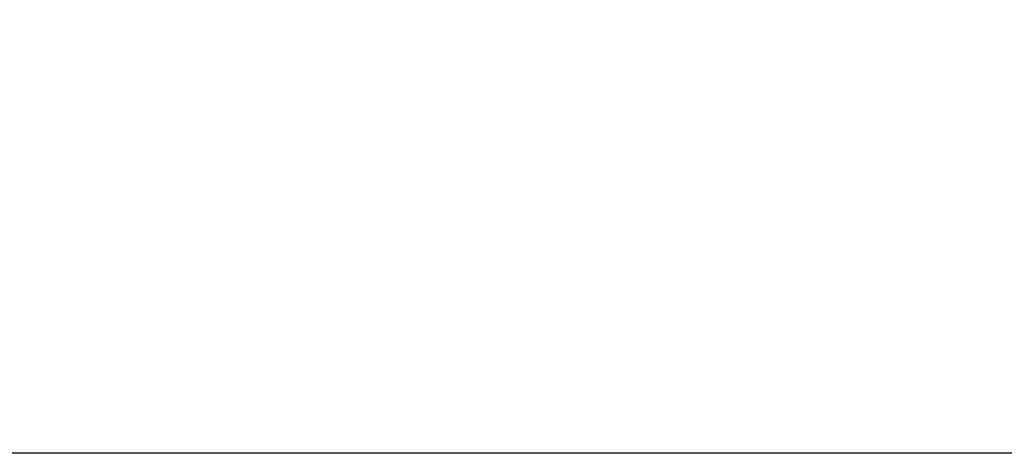
# Model space of a CAD drawing. Units: inches. Extents: x 0.7 to 21.3, y 0.5 to 16.
# Drawn here: x 6.3 to 7.2, y 8.4 to 8.8 of the extents above; entities that cross this region are included whole.
import ezdxf

# ---------------------------------------------------------------- set-up
doc = ezdxf.new("R2010")
doc.units = ezdxf.units.IN
doc.header["$LTSCALE"] = 1.21
doc.header["$MEASUREMENT"] = 0
doc.layers.get('0').update_dxf_attribs({"linetype": 'CONTINUOUS'})
doc.layers.add('DRIVEN_DIMS', color=7, linetype='CONTINUOUS')
doc.dimstyles.new('DIMSTYLE_1', dxfattribs={"dimtxt": 0.1, "dimasz": 0.1875, "dimexe": 0.125, "dimexo": 0.0625, "dimgap": 0.1, "dimtad": 0, "dimtih": 1, "dimtoh": 1, "dimdec": 1, "dimzin": 0, "dimdsep": 46, "dimtxsty": 'STANDARD', "dimblk": '_FILLED', "dimblk1": '_FILLED', "dimblk2": '_FILLED', "dimcen": 0.09, "dimadec": 3, "dimazin": 0, "dimtp": 0.001, "dimtm": 0.001, "dimtfac": 1, "dimtdec": 1, "dimtofl": 0, "dimtmove": 0, "dimatfit": 3, "dimldrblk": '_FILLED', "dimfxl": 1, "dimtolj": 1, "dimtzin": 0, "dimarcsym": 0})

# ---------------------------------------------------------------- blocks, each defined once
blk = doc.blocks.new('_FILLED')
at = {"color": 0, "linetype": 'BYBLOCK'}
blk.add_solid([(0, 0), (-1, 0.1667), (-1, -0.1667)], dxfattribs=at)
blk = doc.blocks.new('*D3')
at = {"layer": 'DRIVEN_DIMS', "color": 7, "linetype": 'CONTINUOUS'}
for p, q in [((6.33242, 9.76512), (5.8345, 9.76512)), ((5.9595, 9.76512), (5.9595, 9.31439)), ((7.39155, 9.76512), (6.458, 9.76512)), ((5.9595, 8.38717), (5.9595, 8.86439)), ((7.39155, 8.38717), (5.8345, 8.38717))]:
    blk.add_line(p, q, dxfattribs=at)
at = {"layer": 'DRIVEN_DIMS', "color": 7, "linetype": 'CONTINUOUS', "xscale": 0.1875, "yscale": 0.1875, "zscale": 0.1875}
for p, rotation in [((5.9595, 9.76512), 90), ((5.9595, 8.38717), 270)]:
    blk.add_blockref('_FILLED', p, dxfattribs=dict(at, rotation=rotation))
at = {"layer": 'DRIVEN_DIMS', "color": 7, "linetype": 'CONTINUOUS', "insert": (5.8595, 9.21439), "char_height": 0.1, "width": 0.6, "attachment_point": 2, "line_spacing_factor": 0.9}
blk.add_mtext('35.0\\P[1.38]', dxfattribs=at)

msp = doc.modelspace()

# ---------------------------------------------------------------- dimensions: what is measured, and where the dimension line sits
at = {"layer": 'DRIVEN_DIMS', "color": 7, "linetype": 'CONTINUOUS'}
dim = msp.add_linear_dim(base=(5.9595, 8.38717), p1=(7.45405, 9.76512), p2=(7.45405, 8.38717), angle=270, text='<>\\P[]', dimstyle='DIMSTYLE_1', dxfattribs=at)
dim.commit()
dim.dimension.update_dxf_attribs({"geometry": '*D3', "text_midpoint": (5.9595, 9.08939), "dimtype": 160})

doc.saveas('drawing.dxf')
